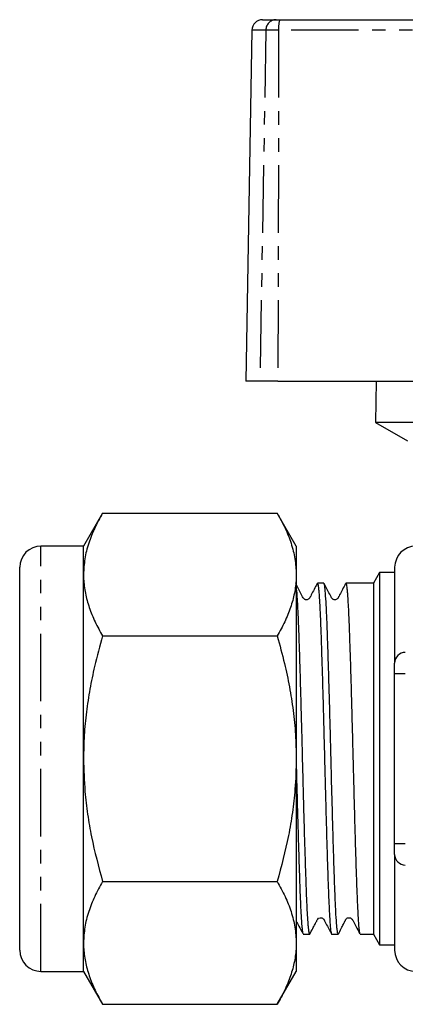
# Model space of a CAD drawing. Extents: x 150 to 257, y 86 to 268.
# Drawn here: x 150 to 186, y 173 to 266 of the extents above; entities that cross this region are included whole.
import ezdxf

# ---------------------------------------------------------------- set-up
doc = ezdxf.new("R2010")
doc.units = 0
doc.linetypes.add('PHANTOM', pattern=[12.7, 6.35, -1.27, 1.27, -1.27, 1.27, -1.27])
doc.layers.get('0').update_dxf_attribs({"linetype": 'CONTINUOUS'})

msp = doc.modelspace()

# ---------------------------------------------------------------- linework, layer by layer
at = {"color": 7, "linetype": 'CONTINUOUS'}
for p, q in [((172.611, 265.745), (173.886, 265.745)), ((173.886, 265.745), (174.245, 265.745)), ((174.245, 265.745), (207.06, 265.745)), ((171.611, 264.763), (171.035, 231.745)), ((172.368, 231.745), (171.035, 231.745)), ((174.062, 231.745), (172.368, 231.745)), ((174.062, 231.745), (186.96, 231.745)), ((183.303, 231.745), (183.235, 227.878)), ((183.235, 227.878), (186.235, 226.145)), ((230.835, 227.878), (183.235, 227.878)), ((157.57, 219.339), (155.784, 216.245)), ((157.57, 219.339), (173.997, 219.339)), ((175.784, 216.245), (173.997, 219.339)), ((155.784, 216.245), (151.784, 216.245)), ((155.784, 213.566), (155.784, 216.245)), ((175.784, 216.245), (175.784, 213.566)), ((149.784, 178.245), (149.784, 214.245)), ((185.035, 214.245), (185.035, 205.245)), ((155.784, 196.245), (155.784, 213.566)), ((175.784, 213.566), (175.784, 196.245)), ((183.612, 213.745), (183.035, 212.745)), ((185.035, 213.745), (183.612, 213.745)), ((183.612, 213.745), (183.612, 178.745)), ((178.386, 212.745), (177.772, 212.745)), ((181.06, 212.745), (180.446, 212.745)), ((183.035, 212.745), (182.09, 212.745)), ((183.035, 212.745), (183.035, 179.745)), ((157.57, 207.792), (173.997, 207.792)), ((185.035, 204.245), (185.035, 205.245)), ((185.035, 188.245), (185.035, 204.245)), ((155.784, 178.925), (155.784, 196.245)), ((175.784, 196.245), (175.784, 178.925)), ((185.035, 187.245), (185.035, 188.245)), ((185.035, 187.245), (185.035, 178.245)), ((157.57, 184.698), (173.997, 184.698)), ((176.435, 179.745), (177.049, 179.745)), ((179.109, 179.745), (179.723, 179.745)), ((181.783, 179.745), (183.035, 179.745)), ((183.035, 179.745), (183.612, 178.745)), ((155.784, 176.245), (155.784, 178.925)), ((175.784, 178.925), (175.784, 176.245)), ((183.612, 178.745), (185.035, 178.745)), ((151.784, 176.245), (155.784, 176.245)), ((155.784, 176.245), (157.57, 173.151)), ((173.997, 173.151), (175.784, 176.245)), ((157.57, 173.151), (173.997, 173.151))]:
    msp.add_line(p, q, dxfattribs=at)
at = {"color": 8, "linetype": 'PHANTOM'}
for p, q in [((172.923, 264.763), (171.611, 264.763)), ((172.923, 264.763), (172.368, 231.745)), ((174.129, 264.763), (172.923, 264.763)), ((174.129, 264.763), (174.062, 231.745)), ((207.044, 264.763), (174.129, 264.763)), ((151.784, 176.245), (151.784, 216.245)), ((186.035, 204.245), (185.035, 204.245)), ((186.035, 188.245), (185.035, 188.245))]:
    msp.add_line(p, q, dxfattribs=at)
at = {"color": 7, "linetype": 'CONTINUOUS'}
for centre, radius, start, end in [((172.611, 264.745), 1, 90, 179), ((151.784, 214.245), 2, 90, 180), ((187.035, 214.245), 2, 90, 180), ((186.035, 205.245), 1, 90, 180), ((186.035, 187.245), 1, 180, 270), ((151.784, 178.245), 2, 180, 270), ((187.035, 178.245), 2, 180, 270)]:
    msp.add_arc(centre, radius, start, end, dxfattribs=at)
at = {"color": 8, "linetype": 'PHANTOM'}
for centre, radius, start, end in [((173.904, 264.764), 0.981, 91.07614, 180.08507), ((176.323, 265.002), 2.207, 160.32093, 186.22529)]:
    msp.add_arc(centre, radius, start, end, dxfattribs=at)
at = {"color": 7, "linetype": 'CONTINUOUS'}
msp.add_ellipse((182.09, 196.245), major_axis=(579.62, 0), ratio=0.028467, start_param=1.570796, end_param=1.572572, dxfattribs=at)
for points, knots in [([(157.57, 219.339), (157.314, 218.873), (156.803, 217.939), (156.24, 216.505), (155.858, 215.045), (155.808, 214.059), (155.784, 213.566)], [0, 0, 0, 0, 0.247711, 0.495366, 0.747705, 1, 1, 1, 1]), ([(173.997, 219.339), (174.253, 218.873), (174.764, 217.939), (175.327, 216.505), (175.709, 215.045), (175.759, 214.059), (175.784, 213.566)], [0, 0, 0, 0, 0.247711, 0.495366, 0.747705, 1, 1, 1, 1]), ([(155.784, 213.566), (155.786, 213.429), (155.794, 212.842), (155.93, 211.806), (156.298, 210.459), (156.842, 209.119), (157.327, 208.235), (157.57, 207.792)], [0, 0, 0, 0, 0.070059, 0.300427, 0.530831, 0.765393, 1, 1, 1, 1]), ([(175.784, 213.566), (175.782, 213.429), (175.773, 212.842), (175.638, 211.806), (175.269, 210.459), (174.725, 209.119), (174.24, 208.235), (173.997, 207.792)], [0, 0, 0, 0, 0.070059, 0.300427, 0.530831, 0.765393, 1, 1, 1, 1]), ([(177.748, 212.718), (177.652, 212.534), (177.463, 212.171), (177.239, 211.742), (177.094, 211.461), (177.015, 211.307), (176.914, 211.234), (176.816, 211.198), (176.714, 211.193), (176.633, 211.209), (176.549, 211.249), (176.454, 211.324), (176.332, 211.579), (176.081, 212.053), (175.861, 212.478), (175.732, 212.726)], [0, 0, 0, 0, 0.146572, 0.28954, 0.344945, 0.39289, 0.438009, 0.479618, 0.517065, 0.551797, 0.572999, 0.5971, 0.65032, 0.795774, 1, 1, 1, 1]), ([(177.049, 179.757), (177.046, 179.753), (177.032, 179.736), (176.995, 179.859), (176.946, 180.196), (176.897, 180.775), (176.848, 181.499), (176.799, 182.438), (176.751, 183.566), (176.706, 184.816), (176.659, 186.235), (176.611, 187.788), (176.562, 189.422), (176.513, 191.161), (176.464, 192.964), (176.416, 194.797), (176.371, 196.661), (176.324, 198.51), (176.276, 200.336), (176.227, 202.114), (176.178, 203.8), (176.129, 205.414), (176.081, 206.905), (176.035, 208.239), (175.989, 209.457), (175.941, 210.495), (175.892, 211.322), (175.843, 212.014), (175.807, 212.307), (175.784, 212.499)], [0, 0, 0, 0, 0.0070369, 0.0358662, 0.0918457, 0.1206733, 0.149501, 0.2054824, 0.2343112, 0.26314, 0.3191195, 0.3479473, 0.376775, 0.4327544, 0.461582, 0.4904095, 0.5463911, 0.57522, 0.6040488, 0.6600283, 0.6888559, 0.7176835, 0.7736658, 0.802495, 0.8313243, 0.8873038, 0.9161314, 0.9449591, 1, 1, 1, 1]), ([(177.772, 212.737), (177.774, 212.739), (177.788, 212.758), (177.824, 212.643), (177.873, 212.319), (177.922, 211.75), (177.971, 211.037), (178.02, 210.108), (178.067, 208.988), (178.113, 207.747), (178.159, 206.335), (178.208, 204.788), (178.257, 203.16), (178.306, 201.425), (178.355, 199.625), (178.403, 197.793), (178.448, 195.929), (178.495, 194.08), (178.543, 192.251), (178.592, 190.47), (178.641, 188.78), (178.69, 187.161), (178.738, 185.662), (178.783, 184.321), (178.83, 183.094), (178.878, 182.048), (178.927, 181.208), (178.976, 180.514), (179.025, 180.026), (179.073, 179.808), (179.096, 179.709), (179.109, 179.749), (179.109, 179.751)], [0, 0, 0, 0, 0.0047299, 0.0319824, 0.0849004, 0.1121515, 0.1394025, 0.1923222, 0.2195743, 0.2468263, 0.2997444, 0.3269956, 0.3542468, 0.4071646, 0.4344156, 0.4616666, 0.5145866, 0.5418388, 0.569091, 0.6220089, 0.6492599, 0.6765109, 0.7294314, 0.7566839, 0.7839365, 0.8368544, 0.8641055, 0.8913565, 0.9442763, 0.9715284, 0.9987805, 1, 1, 1, 1]), ([(179.723, 179.772), (179.703, 179.792), (179.672, 179.824), (179.627, 180.161), (179.578, 180.656), (179.529, 181.381), (179.48, 182.31), (179.432, 183.373), (179.387, 184.624), (179.34, 186.034), (179.292, 187.541), (179.243, 189.179), (179.194, 190.909), (179.145, 192.69), (179.097, 194.531), (179.051, 196.387), (179.005, 198.241), (178.957, 200.077), (178.908, 201.849), (178.859, 203.567), (178.81, 205.19), (178.762, 206.678), (178.716, 208.067), (178.67, 209.294), (178.622, 210.331), (178.573, 211.233), (178.523, 211.928), (178.475, 212.391), (178.432, 212.686), (178.404, 212.697), (178.386, 212.704)], [0, 0, 0, 0, 0.0457873, 0.0730387, 0.1002901, 0.153208, 0.1804591, 0.2077101, 0.2606302, 0.2878826, 0.3151349, 0.3680528, 0.3953038, 0.4225548, 0.4754754, 0.5027279, 0.5299805, 0.5828985, 0.6101496, 0.6374007, 0.6903204, 0.7175724, 0.7448244, 0.7977427, 0.824994, 0.8522453, 0.9051632, 0.9324142, 0.9596653, 1, 1, 1, 1]), ([(180.418, 212.71), (180.324, 212.529), (180.136, 212.169), (179.913, 211.742), (179.768, 211.461), (179.689, 211.307), (179.588, 211.234), (179.49, 211.198), (179.388, 211.193), (179.306, 211.209), (179.223, 211.249), (179.128, 211.324), (179.006, 211.58), (178.754, 212.053), (178.535, 212.478), (178.406, 212.726)], [0, 0, 0, 0, 0.145067, 0.288483, 0.344088, 0.392228, 0.43754, 0.479215, 0.516543, 0.551019, 0.572149, 0.596216, 0.649438, 0.795184, 1, 1, 1, 1]), ([(180.446, 212.743), (180.446, 212.744), (180.47, 212.789), (180.505, 212.613), (180.553, 212.235), (180.602, 211.688), (180.651, 210.923), (180.7, 209.953), (180.748, 208.852), (180.793, 207.566), (180.84, 206.127), (180.888, 204.593), (180.937, 202.933), (180.986, 201.186), (181.035, 199.392), (181.083, 197.544), (181.128, 195.688), (181.175, 193.836), (181.223, 192.01), (181.272, 190.252), (181.321, 188.553), (181.37, 186.953), (181.418, 185.493), (181.463, 184.136), (181.51, 182.944), (181.558, 181.947), (181.607, 181.087), (181.657, 180.434), (181.705, 180.018), (181.744, 179.779), (181.769, 179.793), (181.783, 179.8)], [0, 0, 0, 0, 0.000879, 0.053796, 0.081047, 0.108297, 0.161216, 0.188468, 0.215719, 0.26864, 0.295892, 0.323145, 0.376064, 0.403315, 0.430567, 0.483488, 0.510741, 0.537994, 0.590913, 0.618164, 0.645416, 0.698336, 0.725589, 0.752842, 0.805761, 0.833012, 0.860264, 0.913183, 0.940434, 0.967686, 1, 1, 1, 1]), ([(157.57, 207.792), (157.31, 206.842), (156.858, 205.191), (156.37, 202.801), (156.039, 200.639), (155.825, 198.451), (155.797, 196.981), (155.784, 196.245)], [0, 0, 0, 0, 0.25218, 0.437992, 0.623783, 0.811897, 1, 1, 1, 1]), ([(173.997, 207.792), (174.234, 206.932), (174.669, 205.348), (175.161, 203.008), (175.512, 200.778), (175.74, 198.522), (175.769, 197.004), (175.784, 196.245)], [0, 0, 0, 0, 0.228452, 0.420102, 0.61173, 0.805872, 1, 1, 1, 1]), ([(155.784, 196.245), (155.81, 195.212), (155.854, 193.463), (156.155, 191.017), (156.637, 188.182), (157.196, 186.094), (157.57, 184.698)], [0, 0, 0, 0, 0.264408, 0.447398, 0.630406, 1, 1, 1, 1]), ([(175.784, 196.245), (175.761, 195.286), (175.721, 193.592), (175.437, 191.181), (174.952, 188.272), (174.38, 186.131), (173.997, 184.698)], [0, 0, 0, 0, 0.245618, 0.433221, 0.620843, 1, 1, 1, 1]), ([(175.784, 195.561), (175.79, 195.305), (175.819, 194.135), (175.862, 192.511), (175.911, 190.736), (175.96, 189.014), (176.009, 187.385), (176.057, 185.89), (176.103, 184.494), (176.149, 183.258), (176.197, 182.212), (176.246, 181.301), (176.295, 180.593), (176.344, 180.124), (176.38, 179.855), (176.402, 179.836), (176.413, 179.826)], [0, 0, 0, 0, 0.0315715, 0.144235, 0.2022531, 0.2602712, 0.372938, 0.4309579, 0.4889779, 0.6016421, 0.6596608, 0.7176795, 0.8303428, 0.8883608, 0.9463788, 1, 1, 1, 1]), ([(157.57, 184.698), (157.314, 184.232), (156.803, 183.298), (156.24, 181.864), (155.858, 180.404), (155.808, 179.418), (155.784, 178.925)], [0, 0, 0, 0, 0.247711, 0.495365, 0.747705, 1, 1, 1, 1]), ([(173.997, 184.698), (174.253, 184.232), (174.764, 183.298), (175.327, 181.864), (175.709, 180.404), (175.759, 179.418), (175.784, 178.925)], [0, 0, 0, 0, 0.247711, 0.495365, 0.747705, 1, 1, 1, 1]), ([(175.784, 180.977), (175.866, 180.818), (176.064, 180.439), (176.27, 180.044), (176.39, 179.814)], [0, 0, 0, 0, 0.417307, 1, 1, 1, 1]), ([(177.066, 179.76), (177.154, 179.928), (177.302, 180.213), (177.503, 180.602), (177.632, 180.848), (177.706, 180.989), (177.763, 181.097), (177.844, 181.236), (177.901, 181.286), (178.137, 181.299), (178.272, 181.251), (178.356, 181.168), (178.385, 181.118), (178.414, 181.061), (178.514, 180.868), (178.745, 180.426), (178.958, 180.017), (179.082, 179.778)], [0, 0, 0, 0, 0.137829, 0.234146, 0.270979, 0.304016, 0.33736, 0.375086, 0.52748, 0.570998, 0.60688, 0.665571, 0.689123, 0.702171, 0.71911, 0.836124, 1, 1, 1, 1]), ([(179.741, 179.761), (179.826, 179.925), (179.941, 180.148), (180.111, 180.486), (180.2, 180.66), (180.263, 180.783), (180.305, 180.861), (180.342, 180.932), (180.389, 181.018), (180.437, 181.105), (180.511, 181.227), (180.532, 181.281), (180.808, 181.3), (180.946, 181.251), (181.03, 181.169), (181.06, 181.116), (181.09, 181.058), (181.192, 180.862), (181.416, 180.431), (181.624, 180.032), (181.743, 179.803)], [0, 0, 0, 0, 0.153689, 0.208325, 0.25039, 0.267831, 0.283734, 0.299006, 0.31464, 0.350268, 0.395738, 0.582158, 0.62362, 0.655466, 0.706353, 0.726032, 0.737234, 0.752202, 0.857653, 1, 1, 1, 1]), ([(155.784, 178.925), (155.786, 178.788), (155.794, 178.201), (155.93, 177.165), (156.298, 175.818), (156.842, 174.478), (157.327, 173.594), (157.57, 173.151)], [0, 0, 0, 0, 0.070059, 0.300427, 0.530831, 0.765393, 1, 1, 1, 1]), ([(175.784, 178.925), (175.782, 178.788), (175.773, 178.201), (175.638, 177.165), (175.269, 175.818), (174.725, 174.478), (174.24, 173.594), (173.997, 173.151)], [0, 0, 0, 0, 0.0700593, 0.3004274, 0.5308315, 0.765393, 1, 1, 1, 1])]:
    msp.add_open_spline(points, degree=3, knots=knots, dxfattribs=at)

doc.saveas('drawing.dxf')
